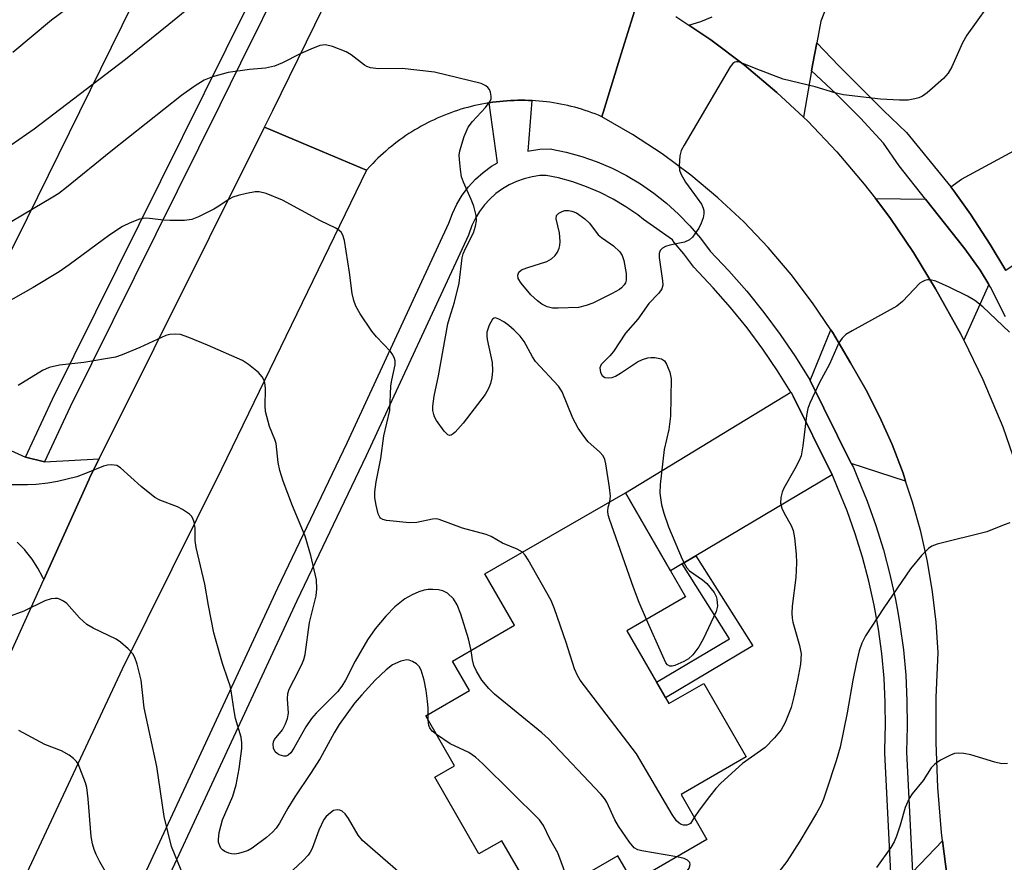
# Model space of a CAD drawing. Units: inches. Extents: x 1231769 to 1237769, y 545454 to 549454.
# Drawn here: x 1233459 to 1233656, y 545964 to 546132 of the extents above; entities that cross this region are included whole.
import ezdxf

# ---------------------------------------------------------------- set-up
doc = ezdxf.new("R2010")
doc.units = ezdxf.units.IN
doc.header["$MEASUREMENT"] = 0
for name, color, linetype in [('BLDG-Footprint', 5, 'Continuous'), ('HYDRO-Canal', 164, 'Continuous'), ('TRANS-Driveway', 251, 'Continuous'), ('TRANS-Non Street Sidewalk', 7, 'Continuous'), ('TRANS-Road', 130, 'Continuous'), ('TRANS-Street Sidewalk', 7, 'Continuous'), ('Undefined', 1, 'Continuous')]:
    doc.layers.add(name, color=color, linetype=linetype)

msp = doc.modelspace()

# ---------------------------------------------------------------- linework, layer by layer
at = {"layer": 'BLDG-Footprint', "elevation": 460.1}
msp.add_lwpolyline([(1233580.29, 546009.87), (1233588.69, 545995.3), (1233595.71, 545999.35), (1233604.19, 545984.65), (1233591.13, 545977.12), (1233596.33, 545968.1), (1233581.55, 545959.58), (1233578.51, 545964.86), (1233562.38, 545955.57), (1233555.29, 545967.87), (1233550.69, 545965.22), (1233541.84, 545980.57), (1233545.8, 545982.86), (1233540.04, 545992.85), (1233548.8, 545997.9), (1233545.39, 546003.81), (1233557.83, 546010.98), (1233551.9, 546021.26), (1233580.02, 546037.47), (1233592.03, 546016.64)], close=True, dxfattribs=at)
at = {"layer": 'HYDRO-Canal'}
msp.add_lwpolyline([(1233496, 546165.08), (1233458.12, 546088.09), (1233443.9, 546059.92)], dxfattribs=at)
at = {"layer": 'TRANS-Driveway'}
for points in [[(1233675.98, 546095.28), (1233673.74, 546093.78), (1233656.11, 546081.93), (1233652.98, 546087.15), (1233649.1, 546093.19), (1233645.76, 546097.91), (1233645.14, 546098.68), (1233647.29, 546100.2), (1233669.79, 546112.4), (1233677.12, 546096.05)], [(1233640.05, 546096.23), (1233647.97, 546086.26), (1233651, 546082.02), (1233652.77, 546079.13), (1233647.73, 546068.02), (1233647.08, 546069.36), (1233642.04, 546078.28), (1233637.69, 546085.53), (1233632.94, 546092.52), (1233630.04, 546096.32)], [(1233636.09, 546039.83), (1233625.22, 546043.36), (1233616.97, 546059.91), (1233621.11, 546070.08), (1233621.44, 546069.59), (1233625.05, 546063.49), (1233628.09, 546058.17), (1233630.86, 546052.71), (1233633.36, 546047.12), (1233635.57, 546041.41)], [(1233621.4, 546041.09), (1233594.08, 546024.86), (1233591.34, 546023.23), (1233589.03, 546021.85), (1233580.02, 546037.47), (1233613.13, 546057.58), (1233613.22, 546057.44), (1233613.57, 546056.82)], [(1233649.57, 545936.6), (1233641.11, 545941.12), (1233641.01, 545941.56), (1233637.51, 545961.14), (1233637.49, 545961.59), (1233643.5, 545967.85), (1233644.43, 545960.58), (1233645.97, 545951.7), (1233647.9, 545942.9)]]:
    msp.add_lwpolyline(points, close=True, dxfattribs=at)
msp.add_lwpolyline([(1233452.68, 546047.87), (1233459.91, 546044.58), (1233463.72, 546043.65), (1233474.65, 546044.24), (1233472.9, 546040.75), (1233472.66, 546040.22), (1233463.58, 546020.14), (1233463.41, 546020.52), (1233462.43, 546022.41), (1233461.28, 546024.2), (1233459.95, 546025.87), (1233459.78, 546026.06), (1233458.28, 546027.57)], dxfattribs=at)
at = {"layer": 'TRANS-Non Street Sidewalk'}
msp.add_lwpolyline([(1233591.34, 546023.23), (1233594.08, 546024.86), (1233605.51, 546006.87), (1233588.03, 545996.44), (1233586.23, 545999.56), (1233600.84, 546008.28)], close=True, dxfattribs=at)
at = {"layer": 'TRANS-Road'}
for points in [[(1233582.8, 546137.09), (1233579.17, 546125.29), (1233575.3, 546112.72), (1233574.63, 546112.99), (1233573.96, 546113.26), (1233573.29, 546113.51), (1233572.61, 546113.75), (1233571.92, 546113.98), (1233571.24, 546114.19), (1233570.54, 546114.4), (1233569.85, 546114.59), (1233569.15, 546114.77), (1233568.45, 546114.94), (1233567.75, 546115.1), (1233567.04, 546115.24), (1233566.33, 546115.37), (1233565.62, 546115.49), (1233564.9, 546115.59), (1233564.19, 546115.69), (1233563.48, 546115.77), (1233562.76, 546115.84), (1233562.04, 546115.89), (1233561.32, 546115.94), (1233561.3, 546115.94), (1233560.6, 546115.97), (1233559.88, 546115.99), (1233559.16, 546115.99), (1233558.44, 546115.99), (1233557.72, 546115.97), (1233557, 546115.94), (1233556.28, 546115.89), (1233555.56, 546115.84), (1233554.84, 546115.77), (1233554.12, 546115.69), (1233553.41, 546115.59), (1233552.71, 546115.49), (1233552.69, 546115.48), (1233551.99, 546115.36), (1233551.28, 546115.23), (1233550.57, 546115.09), (1233549.86, 546114.93), (1233549.16, 546114.76), (1233548.46, 546114.58), (1233547.77, 546114.39), (1233547.08, 546114.19), (1233546.39, 546113.97), (1233545.71, 546113.74), (1233545.03, 546113.5), (1233544.35, 546113.25), (1233543.68, 546112.98), (1233543.02, 546112.71), (1233542.36, 546112.42), (1233541.7, 546112.12), (1233541.05, 546111.81), (1233540.4, 546111.49), (1233539.76, 546111.15), (1233539.13, 546110.81), (1233538.5, 546110.45), (1233537.88, 546110.09), (1233537.27, 546109.71), (1233536.66, 546109.33), (1233536.06, 546108.93), (1233535.46, 546108.52), (1233534.88, 546108.1), (1233534.3, 546107.67), (1233533.72, 546107.23), (1233533.16, 546106.78), (1233532.61, 546106.32), (1233532.06, 546105.85), (1233531.52, 546105.38), (1233530.99, 546104.89), (1233530.46, 546104.39), (1233529.95, 546103.88), (1233529.45, 546103.37), (1233528.95, 546102.85), (1233528.17, 546101.99), (1233518.01, 546106.28), (1233507.79, 546110.6), (1233509.46, 546113.94), (1233526.28, 546148.33)], [(1233623.02, 546141.95), (1233619.09, 546131.83), (1233618.29, 546127.46), (1233617.53, 546123.38), (1233617.26, 546121.87), (1233615.62, 546112.61), (1233610.34, 546117.58), (1233603.86, 546123.02), (1233597.11, 546128.09), (1233592.69, 546131.04), (1233595.08, 546131.74), (1233597.38, 546132.68)], [(1233428.64, 545942.92), (1233463.58, 546020.14), (1233472.66, 546040.22), (1233472.9, 546040.75), (1233474.65, 546044.24), (1233507.79, 546110.6), (1233518.01, 546106.28), (1233528.17, 546101.99), (1233499.15, 546042.23), (1233479.31, 546002.21), (1233446.31, 545931.99)]]:
    msp.add_lwpolyline(points, dxfattribs=at)
for points in [[(1233644.43, 545960.58, 0), (1233643.5, 545967.85, 0), (1233643.28, 545969.51, 0), (1233642.53, 545978.49, 0), (1233642.17, 545987.49, 0), (1233642.2, 545996.5, 0), (1233642.63, 546005.5, 0), (1233642.21, 546011.6, 0), (1233641.48, 546017.68, 0), (1233640.45, 546023.72, 0), (1233639.12, 546029.7, 0), (1233637.49, 546035.6, 0), (1233636.09, 546039.83, 0), (1233635.57, 546041.41, 0), (1233633.36, 546047.12, 0), (1233630.86, 546052.71, 0), (1233628.09, 546058.17, 0), (1233625.05, 546063.49, 0), (1233621.44, 546069.59, 0), (1233621.11, 546070.08, 0), (1233617.48, 546075.48, 0), (1233613.2, 546081.14, 0), (1233608.6, 546086.54, 0), (1233603.7, 546091.67, 0), (1233598.52, 546096.51, 0), (1233593.07, 546101.05, 0), (1233587.37, 546105.27, 0), (1233581.44, 546109.17, 0), (1233575.3, 546112.72, 0), (1233579.17, 546125.29, 0), (1233582.8, 546137.09, 0)], [(1233590.08, 546132.79, 0), (1233592.69, 546131.04, 0), (1233597.11, 546128.09, 0), (1233603.86, 546123.02, 0), (1233610.34, 546117.58, 0), (1233615.62, 546112.61, 0), (1233616.5, 546111.79, 0), (1233622.33, 546105.67, 0), (1233627.81, 546099.24, 0), (1233630.04, 546096.32, 0), (1233632.94, 546092.52, 0), (1233637.69, 546085.53, 0), (1233642.04, 546078.28, 0), (1233647.08, 546069.36, 0), (1233647.73, 546068.02, 0), (1233651.57, 546060.15, 0), (1233655.51, 546050.69, 0), (1233658.87, 546041.02, 0)]]:
    msp.add_polyline3d(points, dxfattribs=at)
at = {"layer": 'TRANS-Street Sidewalk'}
msp.add_lwpolyline([(1233520.44, 546158.71), (1233502.95, 546123.42), (1233498.81, 546115.05), (1233468.88, 546054.64), (1233463.72, 546043.65), (1233459.91, 546044.58), (1233465.37, 546056.23), (1233517.41, 546161.25), (1233518.8, 546160.21)], close=True, dxfattribs=at)
for points in [[(1233656.05, 546072.71), (1233653.09, 546078.6), (1233652.77, 546079.13), (1233651, 546082.02), (1233647.97, 546086.26), (1233640.05, 546096.23), (1233634.78, 546102.86), (1233631.67, 546107.43), (1233627.03, 546112.43), (1233622.21, 546117.26), (1233617.26, 546121.87), (1233617.53, 546123.38), (1233618.29, 546127.46), (1233622.7, 546122.9), (1233627.17, 546118.4), (1233631.69, 546113.95), (1233636.27, 546109.56), (1233645.14, 546098.68), (1233645.76, 546097.91), (1233649.1, 546093.19), (1233652.98, 546087.15), (1233656.11, 546081.93)], [(1233480.67, 545954.42), (1233510.45, 546018.48), (1233524.32, 546047.47), (1233544.69, 546091.43), (1233545.4, 546093.38), (1233546.29, 546095.24), (1233547.36, 546097.01), (1233548.6, 546098.67), (1233550, 546100.2), (1233551.54, 546101.58), (1233553.21, 546102.8), (1233554.37, 546103.49), (1233552.71, 546115.49), (1233553.41, 546115.59), (1233554.12, 546115.69), (1233554.84, 546115.77), (1233555.56, 546115.84), (1233556.28, 546115.89), (1233557, 546115.94), (1233557.72, 546115.97), (1233558.44, 546115.99), (1233559.16, 546115.99), (1233559.88, 546115.99), (1233560.6, 546115.97), (1233561.3, 546115.94), (1233560.49, 546105.82), (1233560.83, 546105.91), (1233562.88, 546106.2), (1233564.95, 546106.29), (1233568.13, 546105.63), (1233571.27, 546104.76), (1233574.33, 546103.68), (1233577.32, 546102.4), (1233580.22, 546100.93), (1233583.01, 546099.27), (1233585.69, 546097.43), (1233588.24, 546095.42), (1233590.65, 546093.24), (1233592.92, 546090.91), (1233595.02, 546088.43), (1233596.96, 546085.82), (1233600.71, 546081.87), (1233604.3, 546077.78), (1233607.72, 546073.54), (1233610.96, 546069.17), (1233614.02, 546064.67), (1233616.9, 546060.05), (1233616.97, 546059.91), (1233625.22, 546043.36), (1233625.64, 546042.51), (1233626.47, 546040.51), (1233628.39, 546035.77), (1233630.11, 546030.96), (1233631.63, 546026.08), (1233632.94, 546021.14), (1233634.05, 546016.15), (1233634.5, 546013.61), (1233634.95, 546011.12), (1233635.63, 546006.06), (1233636.1, 546000.97), (1233636.36, 545995.86), (1233636.41, 545990.75), (1233636.24, 545985.64), (1233637.49, 545961.59)], [(1233633.21, 545960.09), (1233631.9, 545985.38), (1233632.02, 545989.17), (1233632.07, 545990.59), (1233632.02, 545995.5), (1233631.78, 546000.41), (1233631.32, 546005.31), (1233630.66, 546010.18), (1233629.8, 546015.02), (1233628.74, 546019.82), (1233627.48, 546024.57), (1233626.01, 546029.26), (1233624.36, 546033.89), (1233622.48, 546038.52), (1233621.45, 546041.01), (1233621.4, 546041.09), (1233613.57, 546056.82), (1233613.22, 546057.44), (1233613.13, 546057.58), (1233610.44, 546061.9), (1233607.48, 546066.24), (1233604.35, 546070.46), (1233601.05, 546074.55), (1233597.59, 546078.5), (1233593.71, 546082.59), (1233591.69, 546085.3), (1233589.79, 546087.55), (1233589.41, 546088.08), (1233583.65, 546092.14), (1233582.5, 546093.05), (1233580.08, 546094.71), (1233577.55, 546096.21), (1233574.93, 546097.55), (1233572.22, 546098.7), (1233569.45, 546099.68), (1233566.61, 546100.46), (1233564.16, 546100.98), (1233562.9, 546100.92), (1233561.31, 546100.7), (1233559.74, 546100.31), (1233558.22, 546099.78), (1233556.76, 546099.1), (1233555.37, 546098.28), (1233554.07, 546097.32), (1233552.88, 546096.25), (1233551.79, 546095.06), (1233550.82, 546093.77), (1233549.99, 546092.39), (1233549.29, 546090.94), (1233548.59, 546089.02), (1233528.13, 546044.86), (1233514.25, 546015.87), (1233484.51, 545951.87)]]:
    msp.add_lwpolyline(points, dxfattribs=at)
at = {"layer": 'Undefined'}
msp.add_line((1233540.55, 545991.96, 456), (1233540.55, 545993.14, 456), dxfattribs=at)
for points, elevation in [([(1233496.94, 546138.04), (1233488.62, 546131.18), (1233479.95, 546124.17), (1233461.7, 546110.24), (1233457.08, 546106.99)], 464), ([(1233654.3, 546137.39), (1233648.34, 546129.01), (1233647.45, 546127.5), (1233645.36, 546122.68), (1233644.63, 546121.4), (1233643.65, 546120.36), (1233640.38, 546117.49), (1233639.47, 546116.82), (1233638.73, 546116.48), (1233637.96, 546116.27), (1233636.62, 546116.04), (1233634.89, 546116.01), (1233631.08, 546116.23), (1233623.65, 546117.1), (1233621.92, 546117.51), (1233617.97, 546118.7), (1233611.6, 546120.23), (1233606.15, 546122.27), (1233602.71, 546123.67), (1233602.27, 546123.71), (1233601.9, 546123.62), (1233601.5, 546123.34), (1233600.98, 546122.71), (1233591.73, 546107.03), (1233591.19, 546105.98), (1233590.89, 546104.87), (1233590.73, 546102.86), (1233590.85, 546102.04), (1233591.12, 546101.28), (1233592.02, 546099.59), (1233594.38, 546096.45), (1233595.2, 546095.2), (1233595.59, 546094.42), (1233595.71, 546093.96), (1233595.72, 546093.31), (1233595.55, 546092.51), (1233595.18, 546091.44), (1233594.67, 546090.44), (1233593.93, 546089.25), (1233593.44, 546088.59), (1233592.86, 546088.06), (1233591.82, 546087.63), (1233588.88, 546087.02), (1233588.04, 546086.77), (1233587.4, 546086.43), (1233586.96, 546085.96), (1233586.75, 546085.33), (1233586.73, 546084.58), (1233587.45, 546079.85), (1233587.47, 546078.99), (1233587.26, 546078.26), (1233586.67, 546077.39), (1233584.72, 546075.33), (1233582.48, 546072.21), (1233579.99, 546069.44), (1233577.62, 546065.76), (1233576.88, 546064.87), (1233575.18, 546063.14), (1233575, 546062.84), (1233574.89, 546062.46), (1233575.01, 546061.52), (1233575.33, 546060.91), (1233575.9, 546060.55), (1233576.64, 546060.46), (1233577.38, 546060.57), (1233578.02, 546060.83), (1233579.03, 546061.42), (1233582.41, 546063.65), (1233583.43, 546064.15), (1233584.52, 546064.49), (1233585.07, 546064.56), (1233585.89, 546064.54), (1233587.2, 546064.27), (1233587.82, 546063.87), (1233588.25, 546063.21), (1233588.89, 546061.64), (1233589.17, 546060.25), (1233589.03, 546052.82), (1233588.72, 546050.16), (1233587.79, 546046.13), (1233586.98, 546039.13), (1233586.9, 546037.38), (1233587.22, 546035.07), (1233587.69, 546033.4), (1233588.61, 546030.65), (1233591.37, 546024.22), (1233592, 546022.91), (1233592.3, 546022.44), (1233592.81, 546021.89), (1233595.46, 546020.09), (1233596.32, 546019.3), (1233597.78, 546017.5), (1233598.18, 546016.76), (1233598.33, 546016.22), (1233598.41, 546014.82), (1233598.18, 546013.72), (1233595.54, 546008.22), (1233594.71, 546006.68), (1233593.48, 546005.08), (1233592.66, 546004.29), (1233591.69, 546003.7), (1233589.88, 546002.92), (1233589.38, 546002.81), (1233588.92, 546002.82), (1233588.45, 546003.08), (1233588.12, 546003.48), (1233587.47, 546004.76), (1233584.21, 546012.13)], 462), ([(1233471, 546136.45), (1233465.13, 546132), (1233457.38, 546125.59)], 466), ([(1233576.86, 546035.65), (1233577, 546036.8), (1233576.82, 546038.56), (1233576.11, 546043.29), (1233575.9, 546044.14), (1233575.55, 546044.86), (1233574.84, 546045.67), (1233572.53, 546047.7), (1233571.66, 546048.79), (1233570.55, 546050.41), (1233569.49, 546052.41), (1233567.32, 546057.64), (1233566.59, 546058.82), (1233562.03, 546063.74), (1233561.41, 546064.69), (1233559.77, 546067.72), (1233558.95, 546068.8), (1233557.77, 546069.98), (1233556.64, 546070.94), (1233555.67, 546071.65), (1233554.66, 546072.23), (1233553.97, 546072.45), (1233553.76, 546072.42), (1233553.42, 546072.18), (1233552.75, 546071.01), (1233552.28, 546069.62), (1233552.25, 546068.9), (1233552.35, 546068.16), (1233553.33, 546063.55), (1233553.38, 546061.86), (1233553.26, 546060.46), (1233553.03, 546059.37), (1233552.61, 546058.34), (1233551.92, 546057.11), (1233547.5, 546051.39), (1233545.93, 546049.6), (1233545.53, 546049.24), (1233545.1, 546049.01), (1233544.8, 546048.97), (1233544.45, 546049.08), (1233543.71, 546049.78), (1233542.2, 546051.91), (1233541.8, 546052.67), (1233541.64, 546053.17), (1233541.49, 546053.96), (1233541.45, 546054.78), (1233541.7, 546056.81), (1233542.6, 546060.85), (1233544.48, 546071.27), (1233544.77, 546072.43), (1233545.8, 546075.62), (1233546.72, 546079.39), (1233547.3, 546084.46), (1233547.53, 546085.29), (1233547.98, 546086.37), (1233549.59, 546089.51), (1233550, 546090.8), (1233550.2, 546091.86), (1233550.14, 546092.92), (1233549.65, 546094.79), (1233549.15, 546096.13), (1233547.6, 546099.6), (1233547.21, 546100.69), (1233546.97, 546102.12), (1233546.79, 546104.17), (1233546.76, 546105.04), (1233546.84, 546105.91), (1233547.71, 546108.75), (1233548.52, 546110.65), (1233549.4, 546111.77), (1233551.98, 546114.53), (1233552.93, 546115.83), (1233553.11, 546116.3), (1233553.15, 546116.83), (1233553, 546117.64), (1233552.79, 546118.15), (1233552.49, 546118.57), (1233552.1, 546118.89), (1233551.12, 546119.36), (1233541.78, 546121.64), (1233535.31, 546122.35), (1233530.6, 546122.27), (1233529.01, 546122.52), (1233528.28, 546122.79), (1233527.8, 546123.05), (1233525.1, 546125.1), (1233524.14, 546125.7), (1233521.36, 546126.74), (1233519.95, 546127.07), (1233519.4, 546127.05), (1233518.87, 546126.94), (1233517.02, 546126.24), (1233514.93, 546125.31), (1233511.38, 546123.47), (1233509.8, 546122.84), (1233507.96, 546122.45), (1233504.79, 546122.14), (1233500.48, 546121.55), (1233497.34, 546120.66), (1233495.7, 546120), (1233493.71, 546118.77), (1233491.13, 546116.96), (1233477.04, 546105.75), (1233468.13, 546098.52), (1233466.58, 546097.38), (1233465.4, 546096.62), (1233455.37, 546090.68)], 462), ([(1233559.38, 546025.57), (1233558.33, 546026.22), (1233555.43, 546027.4), (1233553.12, 546028.7), (1233552.15, 546029.14), (1233547.39, 546030.43), (1233542.75, 546032.15), (1233542.2, 546032.24), (1233541.36, 546032.2), (1233538.25, 546031.55), (1233536.82, 546031.44), (1233532.2, 546031.93), (1233531.42, 546032.14), (1233531.01, 546032.38), (1233530.84, 546032.57), (1233530.51, 546033.29), (1233530.11, 546035.01), (1233529.86, 546036.49), (1233529.84, 546037.65), (1233530.13, 546039.64), (1233531.02, 546044.34), (1233531.65, 546048.84), (1233532.85, 546053.91), (1233533.07, 546058.87), (1233533.25, 546060.01), (1233533.91, 546063.07), (1233533.92, 546063.86), (1233533.8, 546064.35), (1233533.45, 546065.06), (1233532.96, 546065.73), (1233530.17, 546068.7), (1233529.24, 546069.81), (1233526.94, 546073.26), (1233526.06, 546074.8), (1233525.67, 546075.92), (1233525.31, 546077.37), (1233524.8, 546081.52), (1233523.79, 546087.94), (1233523.47, 546089.04), (1233523.1, 546089.63), (1233522.74, 546089.96), (1233522.07, 546090.39), (1233519, 546091.89), (1233511.36, 546095.99), (1233508.1, 546097.33), (1233506.72, 546097.69), (1233505.88, 546097.66), (1233504.18, 546097.35), (1233502.49, 546096.97), (1233501.4, 546096.61), (1233500.71, 546096.23), (1233498.65, 546094.8), (1233497.65, 546094.22), (1233494.54, 546092.66), (1233493.21, 546092.15), (1233491.76, 546091.97), (1233488.79, 546091.92), (1233487.62, 546091.99), (1233484.73, 546092.38), (1233483.87, 546092.42), (1233482.77, 546092.22), (1233480.9, 546091.51), (1233479.38, 546090.75), (1233476.81, 546089.11), (1233468.68, 546083.08), (1233466.69, 546081.71), (1233461.47, 546078.54), (1233453.42, 546074.01)], 460), ([(1233656.89, 546069.6), (1233651.52, 546074.7), (1233649.96, 546075.97), (1233648.46, 546076.83), (1233644.8, 546078.64), (1233642.1, 546079.83), (1233641.01, 546080.1), (1233640.46, 546080.07), (1233639.93, 546079.93), (1233639.42, 546079.7), (1233638.96, 546079.38), (1233635.46, 546075.74), (1233634.31, 546074.81), (1233625.41, 546069.9), (1233624.15, 546069.13), (1233623.36, 546068.42), (1233622.72, 546067.5), (1233620.84, 546063.2), (1233618.85, 546059.53), (1233616.89, 546055.43), (1233616.53, 546054.36), (1233616.22, 546052.97), (1233615.54, 546046.87), (1233615.17, 546044.88), (1233614.74, 546043.82), (1233613.94, 546042.27), (1233611.69, 546038.41), (1233611.35, 546037.61), (1233611.09, 546036.5), (1233611.05, 546035.39), (1233611.32, 546034.38), (1233611.78, 546033.4), (1233613.18, 546030.96), (1233613.59, 546029.92), (1233613.83, 546028.47), (1233614.15, 546025.21), (1233614.25, 546023.44), (1233614.12, 546020.53), (1233613.38, 546014.78), (1233613.29, 546013.4), (1233613.35, 546012.37), (1233613.49, 546011.56), (1233614.85, 546006.92), (1233615.16, 546005.26), (1233615.07, 546003.2), (1233614.42, 546000)], 460), ([(1233513.64, 546000), (1233515.22, 546003.11), (1233515.63, 546004.12), (1233515.93, 546005.11), (1233516.75, 546011.5), (1233518.12, 546016.83), (1233518.23, 546018.29), (1233518.19, 546020.05), (1233517.04, 546024.95), (1233515.89, 546028.79), (1233513.35, 546034.85), (1233511.51, 546039.82), (1233510.85, 546041.96), (1233510.51, 546043.55), (1233510.08, 546047.31), (1233509.84, 546048.11), (1233508.77, 546050.76), (1233507.99, 546053.75), (1233507.89, 546054.86), (1233507.99, 546058.22), (1233507.92, 546059.05), (1233507.74, 546059.79), (1233507.32, 546060.7), (1233506.57, 546061.53), (1233504.56, 546063.17), (1233503.34, 546063.93), (1233496.39, 546067.01), (1233492.62, 546068.56), (1233490.98, 546069.11), (1233489.9, 546069.23), (1233488.84, 546069.15), (1233488.04, 546068.92), (1233482.82, 546066.52), (1233479.3, 546065.09), (1233477.92, 546064.64), (1233471.64, 546063.55), (1233466.75, 546063.04), (1233464.64, 546062.55), (1233463.37, 546061.93), (1233458.44, 546058.94)], 458), ([(1233500.49, 546000), (1233499.39, 546003.33), (1233498.08, 546007.76), (1233497.66, 546009.46), (1233496.56, 546014.9), (1233495.84, 546019.19), (1233494.06, 546026.53), (1233493.91, 546027.91), (1233493.91, 546030.43), (1233493.72, 546031.57), (1233493.45, 546032.36), (1233493.15, 546032.81), (1233492.77, 546033.19), (1233491.39, 546034.14), (1233490.35, 546034.64), (1233486.84, 546036), (1233485.82, 546036.54), (1233483.09, 546038.73), (1233478.93, 546042.5), (1233478.21, 546042.92), (1233477.17, 546043.09), (1233476.36, 546043.01), (1233475.53, 546042.77), (1233472.29, 546041.44), (1233470.22, 546040.7), (1233466.36, 546039.75), (1233464.39, 546039.37), (1233462.06, 546039.14), (1233460.35, 546039.06), (1233455.98, 546039.04)], 456), ([(1233584.21, 546012.13), (1233582.74, 546015.52), (1233581.59, 546018.55), (1233576.8, 546032.22), (1233576.56, 546033.06), (1233576.46, 546033.83), (1233576.56, 546034.6), (1233576.86, 546035.65)], 462), ([(1233656.93, 546031.45), (1233655.83, 546031.08), (1233652.33, 546029.66), (1233642.43, 546027.2), (1233641.35, 546026.81), (1233640.66, 546026.34), (1233639.29, 546024.9), (1233637.09, 546022.23), (1233631.72, 546014.49), (1233628.06, 546008.84), (1233627.34, 546007.37), (1233626.77, 546005.83), (1233626.17, 546003.25), (1233625.53, 546000)], 458), ([(1233570.94, 546000), (1233570.41, 546000.91), (1233569.82, 546002.26), (1233568.17, 546007.53), (1233565.81, 546014.26), (1233565.16, 546015.91), (1233560.54, 546024.06), (1233559.91, 546025.02), (1233559.38, 546025.57)], 460), ([(1233483.11, 546000), (1233482.27, 546003.16), (1233481.81, 546004.55), (1233481.39, 546005.28), (1233480.45, 546006.29), (1233478.97, 546007.58), (1233478.11, 546008.18), (1233473.47, 546010.38), (1233472.2, 546011.1), (1233470.75, 546012.44), (1233468.18, 546015.34), (1233467.55, 546015.8), (1233466.86, 546016.16), (1233466.38, 546016.31), (1233465.88, 546016.36), (1233465.1, 546016.25), (1233463.8, 546015.84), (1233459.57, 546013.82), (1233456.36, 546012.56)], 454), ([(1233549.1, 546005.95), (1233548.6, 546008.25), (1233547.06, 546013.2), (1233546.3, 546015.08), (1233545.58, 546016.29), (1233544.39, 546017.4), (1233543.44, 546017.89), (1233542.6, 546018.04), (1233541.43, 546018.11), (1233540.55, 546018.1), (1233539.7, 546017.97), (1233538.64, 546017.63), (1233537.35, 546017.09), (1233535.88, 546016.25), (1233533.85, 546014.68), (1233532.06, 546012.8), (1233529.93, 546010.23), (1233528.4, 546008.03), (1233525.94, 546003.8), (1233524.01, 546000)], 458), ([(1233551.26, 546000), (1233550.21, 546001.81), (1233549.69, 546002.95), (1233549.41, 546004.09), (1233549.1, 546005.95)], 458), ([(1233539.7, 546000), (1233539.13, 546001.98), (1233538.73, 546002.75), (1233538.2, 546003.24), (1233537.38, 546003.75), (1233536.72, 546004), (1233536.25, 546004.04), (1233535.04, 546003.77), (1233533.37, 546003.05), (1233532.11, 546002.06), (1233529.94, 546000)], 456), ([(1233491.68, 545960.5), (1233489.16, 545966.74), (1233487.69, 545972.69), (1233486.25, 545982.71), (1233483.67, 545994.48), (1233483.11, 546000)], 454), ([(1233529.94, 546000), (1233527.25, 545997.08), (1233525.78, 545995.36), (1233522.73, 545991.13), (1233521.68, 545989.44), (1233518.89, 545984.33), (1233516.99, 545981.3), (1233513.82, 545976.63), (1233512.45, 545974.4), (1233510.78, 545971.39), (1233510.1, 545970.41), (1233509.37, 545969.59), (1233508.19, 545968.5), (1233505.28, 545966.39), (1233504.5, 545965.94), (1233503.69, 545965.62), (1233502.58, 545965.31), (1233501.74, 545965.19), (1233501.18, 545965.23), (1233500.62, 545965.38), (1233499.84, 545965.73), (1233499.38, 545966.04), (1233499.03, 545966.41), (1233498.8, 545966.84), (1233498.58, 545967.56), (1233498.53, 545968.09), (1233498.7, 545969.53), (1233499.36, 545972.06), (1233501.42, 545976.81), (1233502.13, 545979.08), (1233502.72, 545982.28), (1233503.2, 545986.3), (1233503.22, 545987.45), (1233503.08, 545988.6), (1233501.96, 545992.3), (1233501.67, 545993.87), (1233501.13, 545997.85), (1233500.88, 545998.88), (1233500.49, 546000)], 456), ([(1233524.01, 546000), (1233523.28, 545998.79), (1233522.41, 545997.64), (1233518.08, 545993.38), (1233517.16, 545992.33), (1233516.06, 545990.65), (1233513.66, 545986.36), (1233513.06, 545985.47), (1233512.5, 545984.96), (1233512.11, 545984.8), (1233511.67, 545984.77), (1233510.72, 545985.05), (1233510.29, 545985.31), (1233509.92, 545985.64), (1233509.56, 545986.37), (1233509.48, 545987.17), (1233509.59, 545987.66), (1233509.78, 545988.11), (1233511.34, 545990.06), (1233512, 545991.28), (1233512.4, 545992.3), (1233512.58, 545993.39), (1233512.39, 545996.28), (1233512.42, 545997.29), (1233512.69, 545998.22), (1233513.64, 546000)], 458), ([(1233540.55, 545993.14), (1233540.55, 545994.37), (1233540.42, 545995.79), (1233540.12, 545997.91), (1233539.7, 546000)], 456), ([(1233590.32, 545964.63), (1233583.3, 545965.85), (1233582.48, 545966.08), (1233581.77, 545966.48), (1233580.82, 545967.56), (1233578.61, 545970.75), (1233577.9, 545972.05), (1233576.29, 545975.55), (1233575.82, 545976.3), (1233575.06, 545977.2), (1233564.59, 545988.28), (1233563.26, 545989.46), (1233553.83, 545997.2), (1233552.66, 545998.33), (1233551.26, 546000)], 458), ([(1233593.79, 545972.5), (1233593, 545971.32), (1233592.66, 545971.09), (1233592.28, 545970.96), (1233591.62, 545970.97), (1233591.14, 545971.11), (1233590.73, 545971.35), (1233590.2, 545971.88), (1233589.38, 545973.13), (1233582.2, 545985.24), (1233570.94, 546000)], 460), ([(1233614.42, 546000), (1233613.73, 545996.67), (1233613.15, 545994.51), (1233611.98, 545991.55), (1233611.16, 545990.03), (1233609.82, 545988.46), (1233607.96, 545986.55), (1233607.04, 545985.82), (1233603.41, 545983.31), (1233599.09, 545979.41), (1233598.11, 545978.32), (1233596.85, 545976.74), (1233594.78, 545973.99), (1233593.79, 545972.5)], 460), ([(1233625.53, 546000), (1233624.39, 545993.46), (1233622.96, 545986.61), (1233622.17, 545983.85), (1233620.21, 545977.79), (1233619.63, 545976.16), (1233619.09, 545974.92), (1233618.24, 545973.38), (1233614.88, 545967.79), (1233612.32, 545963.69), (1233609.11, 545959.56)], 458), ([(1233542.19, 545989.12), (1233541.34, 545989.8), (1233540.84, 545990.43), (1233540.66, 545990.93), (1233540.55, 545991.96)], 456), ([(1233477.87, 545958.33), (1233474.78, 545963.62), (1233474.07, 545965.12), (1233473.67, 545966.14), (1233473.37, 545967.27), (1233473.1, 545968.71), (1233472.48, 545976.28), (1233472.2, 545978.51), (1233471.93, 545979.48), (1233470.45, 545983.26), (1233470.16, 545983.74), (1233469.57, 545984.31), (1233468.65, 545984.97), (1233467.17, 545985.84), (1233463.8, 545987.14), (1233458.58, 545989.95)], 452), ([(1233568.94, 545959.35), (1233568.26, 545960.61), (1233566.5, 545965.45), (1233564.9, 545968.24), (1233563.63, 545970.9), (1233562.8, 545972.04), (1233551.45, 545983.25), (1233549.99, 545984.6), (1233548.66, 545985.53), (1233544.94, 545987.24), (1233542.19, 545989.12)], 456), ([(1233656.49, 545983.29), (1233655.35, 545983.27), (1233653.94, 545983.57), (1233649.14, 545985.06), (1233647.76, 545985.33), (1233646.67, 545985.41), (1233645.87, 545985.3), (1233645.09, 545985.01), (1233643.08, 545983.97), (1233641.91, 545983.21), (1233641.21, 545982.44), (1233639.59, 545979.94), (1233637.41, 545977.28), (1233636.78, 545976.34), (1233635.99, 545974.51), (1233635.01, 545970.97), (1233634.29, 545968.81), (1233633.8, 545967.65), (1233633.15, 545966.54), (1233630.27, 545962.53)], 456), ([(1233535, 545961.34), (1233527.38, 545967.9), (1233526.54, 545968.95), (1233524.59, 545972.3), (1233523.93, 545973.27), (1233523.32, 545973.8), (1233522.83, 545974), (1233522.32, 545974.07), (1233521.6, 545973.89), (1233520.95, 545973.47), (1233520.14, 545972.74), (1233519.64, 545972.09), (1233518.67, 545970.01), (1233517.29, 545966.29), (1233516.94, 545965.6), (1233516.51, 545964.99), (1233515.5, 545963.93), (1233511.41, 545960.14)], 454), ([(1233588.87, 545946.23), (1233587.63, 545948.78), (1233587.27, 545950.12), (1233587.14, 545951.53), (1233587.17, 545953.81), (1233587.24, 545955.24), (1233587.42, 545956.36), (1233587.78, 545957.44), (1233588.21, 545958.15), (1233589.05, 545958.96), (1233592.08, 545961.45), (1233592.78, 545962.38), (1233592.99, 545963.08), (1233592.93, 545963.51), (1233592.46, 545963.99), (1233591.74, 545964.31), (1233590.32, 545964.63)], 458)]:
    msp.add_lwpolyline(points, dxfattribs=dict(at, elevation=elevation))
at = {"layer": 'Undefined', "elevation": 464}
msp.add_lwpolyline([(1233566.56, 546074.38), (1233565.41, 546074.42), (1233564.31, 546074.7), (1233563.3, 546075.2), (1233562.38, 546075.89), (1233561.1, 546077.11), (1233559.11, 546079.4), (1233558.53, 546080.37), (1233558.46, 546081.02), (1233558.64, 546081.59), (1233559.23, 546082.05), (1233560.29, 546082.46), (1233564.27, 546083.74), (1233565.22, 546084.26), (1233565.97, 546084.94), (1233566.43, 546085.63), (1233566.77, 546086.4), (1233566.9, 546086.94), (1233566.96, 546087.78), (1233566.83, 546089.48), (1233566.17, 546092.26), (1233566.23, 546092.97), (1233566.66, 546093.44), (1233567.32, 546093.78), (1233567.89, 546093.92), (1233568.61, 546093.93), (1233569.31, 546093.81), (1233570.22, 546093.49), (1233571.9, 546092.27), (1233572.81, 546091.4), (1233574.58, 546089.1), (1233575.25, 546088.55), (1233577.64, 546086.88), (1233578.88, 546085.67), (1233579.35, 546084.97), (1233579.7, 546083.92), (1233580.13, 546081.37), (1233580.17, 546080), (1233580.02, 546079.51), (1233579.77, 546079.09), (1233579.25, 546078.51), (1233578.83, 546078.17), (1233577.35, 546077.32), (1233573.48, 546075.42), (1233572.14, 546074.92), (1233570.64, 546074.57)], close=True, dxfattribs=at)

doc.saveas('drawing.dxf')
